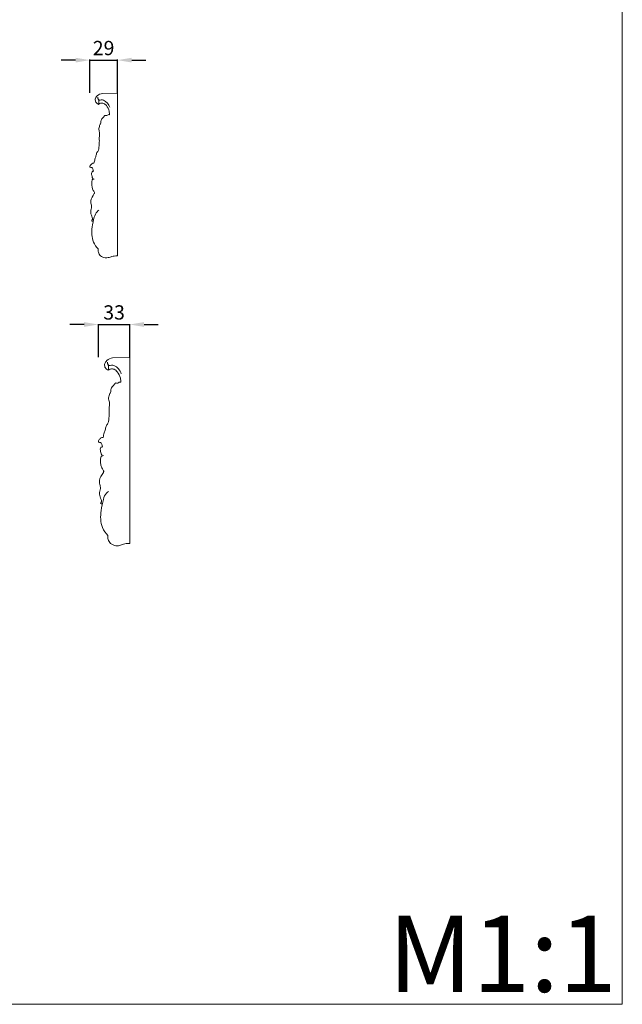
# Model space of a CAD drawing. Units: millimetres. Extents: x 729 to 2729, y 43 to 2043.
# Drawn here: x 2096 to 2729, y 43 to 1078 of the extents above; entities that cross this region are included whole.
import ezdxf

# ---------------------------------------------------------------- set-up
doc = ezdxf.new("R2010")
doc.units = ezdxf.units.MM
doc.header["$MEASUREMENT"] = 0
doc.layers.get('0').update_dxf_attribs({"lineweight": 5})
doc.styles.add('Arial', font='arial.ttf')
doc.dimstyles.new('Default', dxfattribs={"dimtxt": 10, "dimasz": 7, "dimexe": 0.5, "dimexo": 0.5, "dimgap": 0.25, "dimtad": 1, "dimtoh": 1, "dimdec": 0, "dimzin": 1, "dimdsep": 46, "dimtxsty": 'Arial', "dimcen": 0.5, "dimazin": 0, "dimtfac": 1, "dimtdec": 4, "dimtix": 1, "dimtmove": 1, "dimatfit": 3, "dimfxl": 1, "dimtolj": 1, "dimtzin": 1, "dimarcsym": 0})

# ---------------------------------------------------------------- blocks, each defined once
blk = doc.blocks.new('*D13')
at = {"color": 0, "lineweight": -2, "transparency": 16777216}
for p, q in [((2163.8, 757.9), (2148.8, 757.9)), ((2178.8, 723.4), (2178.8, 758.4)), ((2178.8, 757.9), (2211.8, 757.9)), ((2211.8, 723.6), (2211.8, 758.4)), ((2226.8, 757.9), (2241.8, 757.9))]:
    blk.add_line(p, q, dxfattribs=at)
at = {"color": 0, "lineweight": 50, "transparency": 16777216}
for points in [[(2163.8, 760.4), (2163.8, 755.4), (2178.8, 757.9)], [(2226.8, 760.4), (2226.8, 755.4), (2211.8, 757.9)]]:
    blk.add_solid(points, dxfattribs=at)
at = {"layer": 'Defpoints', "color": 0, "lineweight": 50, "transparency": 16777216}
for p in [(2211.8, 757.9), (2178.8, 722.9), (2211.8, 723.1)]:
    blk.add_point(p, dxfattribs=at)
at = {"color": 0, "transparency": 16777216, "insert": (2195.3, 770.6), "char_height": 15, "attachment_point": 5, "style": 'Arial'}
blk.add_mtext('\\A1;33', dxfattribs=at)
blk = doc.blocks.new('*D17')
at = {"color": 0, "lineweight": -2, "transparency": 16777216}
for p, q in [((2154.8, 1035.9), (2139.8, 1035.9)), ((2169.8, 1001.4), (2169.8, 1036.4)), ((2169.8, 1035.9), (2198.8, 1035.9)), ((2198.8, 1001.4), (2198.8, 1036.4)), ((2213.8, 1035.9), (2228.8, 1035.9))]:
    blk.add_line(p, q, dxfattribs=at)
at = {"color": 0, "lineweight": 50, "transparency": 16777216}
for points in [[(2154.8, 1038.4), (2154.8, 1033.4), (2169.8, 1035.9)], [(2213.8, 1038.4), (2213.8, 1033.4), (2198.8, 1035.9)]]:
    blk.add_solid(points, dxfattribs=at)
at = {"layer": 'Defpoints', "color": 0, "lineweight": 50, "transparency": 16777216}
for p in [(2198.8, 1035.9), (2169.8, 1000.9), (2198.8, 1000.9)]:
    blk.add_point(p, dxfattribs=at)
at = {"color": 0, "transparency": 16777216, "insert": (2184.3, 1048.6), "char_height": 15, "attachment_point": 5, "style": 'Arial'}
blk.add_mtext('\\A1;29', dxfattribs=at)

msp = doc.modelspace()

# ---------------------------------------------------------------- linework, layer by layer
at = {"lineweight": 5}
for p, q in [((2183, 1000.8), (2198.8, 1001.1)), ((2198.8, 1001.1), (2198.8, 830)), ((2193.8, 722.7), (2211.8, 723.1)), ((2211.8, 723.1), (2211.8, 527.5))]:
    msp.add_line(p, q, dxfattribs=at)
msp.add_lwpolyline([(729.5, 2043.1), (2729.5, 2043.1), (2729.5, 43.1), (729.5, 43.1)], close=True)
for points in [[(2176.3, 991.6), (2175.7, 992.6), (2175.5, 993.7), (2175.6, 994.8)], [(2175.6, 994.8), (2175.8, 996.2), (2176.6, 997.4), (2177.6, 998.4)], [(2177.6, 998.4), (2179.1, 999.8), (2181.1, 1000.6), (2183, 1000.8)], [(2178.3, 996.8), (2178.2, 996.1), (2178.4, 995.3), (2178.8, 994.6)], [(2178.7, 994.8), (2179.1, 993.7), (2179.4, 992.6), (2179.3, 991.4)], [(2178.8, 994.6), (2179, 994.3), (2179.2, 994), (2179.5, 993.9)], [(2179.5, 993.9), (2180.1, 993.5), (2181, 993.9), (2181.8, 994)], [(2181.8, 994), (2182.7, 994.2), (2183.5, 994), (2184.2, 993.7)], [(2178.8, 989.4), (2177.8, 989.9), (2176.9, 990.7), (2176.3, 991.6)], [(2179.3, 991.4), (2179.3, 990.7), (2179.1, 990.1), (2178.8, 989.4)], [(2181.1, 990.6), (2180.3, 990.4), (2179.5, 990), (2178.8, 989.4)], [(2184.4, 990.4), (2183.4, 990.8), (2182.2, 990.8), (2181.1, 990.6)], [(2184.2, 993.7), (2187.3, 992.5), (2189.8, 989.5), (2190.9, 986.3)], [(2187.2, 988.1), (2186.4, 989), (2185.5, 989.9), (2184.4, 990.4)], [(2190.1, 982.1), (2189.6, 984.3), (2188.6, 986.3), (2187.2, 988.1)], [(2181.6, 972.5), (2182, 973.7), (2183.1, 974.7), (2184, 975.7)], [(2184, 975.7), (2184.3, 976.1), (2184.7, 976.5), (2185, 977)], [(2185, 977), (2185.2, 977.3), (2185.4, 977.6), (2185.7, 977.7)], [(2185.7, 977.7), (2186.2, 978), (2187.1, 977.5), (2187.7, 977.7)], [(2187.7, 977.7), (2188.2, 977.8), (2188.6, 978.3), (2189, 978.5)], [(2189, 978.5), (2189.5, 978.7), (2190, 978.6), (2190.5, 978.4)], [(2190.5, 978.4), (2190.5, 979.7), (2190.4, 980.9), (2190.1, 982.1)], [(2180, 960), (2179.7, 961.3), (2179.1, 962.8), (2179.3, 964.1)], [(2179.3, 964.1), (2179.4, 964.8), (2179.8, 965.5), (2179.9, 966.2)], [(2179.9, 966.2), (2180.1, 966.8), (2180.2, 967.4), (2180.4, 967.9)], [(2180.4, 967.9), (2180.6, 968.3), (2180.9, 968.6), (2181.1, 969)], [(2181.1, 969), (2181.6, 970), (2181.3, 971.3), (2181.6, 972.5)], [(2179.8, 949.7), (2179.9, 951.3), (2179.6, 953), (2179.7, 954.6)], [(2179.7, 954.6), (2179.8, 956.1), (2180.2, 957.5), (2180.1, 958.9)], [(2180.1, 958.9), (2180.1, 959.3), (2180, 959.6), (2180, 960)], [(2179, 941.3), (2179.3, 942.2), (2179.3, 943.3), (2179.3, 944.3)], [(2179.3, 944.3), (2179.5, 946.1), (2179.8, 947.9), (2179.8, 949.7)], [(2174.2, 927.7), (2174.5, 929.1), (2174.8, 930.5), (2175.2, 931.9)], [(2175.2, 931.9), (2175.6, 933), (2176, 934), (2176.3, 935.1)], [(2176.3, 935.1), (2176.7, 936.3), (2176.8, 937.6), (2177.3, 938.6)], [(2177.3, 938.6), (2177.8, 939.6), (2178.6, 940.4), (2179, 941.3)], [(2169.8, 923.8), (2169.6, 924.2), (2170, 924.7), (2170.3, 925.1)], [(2169.9, 923.6), (2169.8, 923.7), (2169.8, 923.7), (2169.8, 923.8)], [(2170.8, 923.1), (2170.5, 923.2), (2170.1, 923.3), (2169.9, 923.6)], [(2170.3, 925.1), (2170.8, 925.9), (2171.3, 926.5), (2171.9, 926.9)], [(2171.9, 922.9), (2171.5, 922.9), (2171.2, 923), (2170.8, 923.1)], [(2171.9, 926.9), (2172.5, 927.4), (2173.4, 927.6), (2174.2, 927.7)], [(2172.5, 922.7), (2172.3, 922.8), (2172.1, 922.8), (2171.9, 922.9)], [(2172.9, 921.5), (2172.8, 922), (2172.8, 922.5), (2172.5, 922.7)], [(2173.5, 919.1), (2173.3, 919.9), (2173.1, 920.6), (2172.9, 921.5)], [(2171.8, 914.8), (2171.6, 916.1), (2171.4, 917.5), (2172.2, 918.4)], [(2173.4, 910.6), (2172.6, 911.8), (2172.2, 913.2), (2171.8, 914.8)], [(2172.2, 918.4), (2172.4, 918.6), (2172.7, 918.9), (2173, 919)], [(2173, 919), (2173.3, 919.1), (2173.6, 919.1), (2173.9, 919)], [(2173.1, 899.6), (2171.4, 902.7), (2171.6, 906.9), (2172.3, 910.5)], [(2172.3, 910.5), (2172.8, 910.5), (2173.2, 910.5), (2173.6, 910.6)], [(2173.6, 910.6), (2173.9, 910.7), (2174.2, 910.8), (2174.5, 910.9)], [(2170.8, 887.9), (2171, 890.6), (2173, 892.9), (2174.5, 895.5)], [(2174.7, 896.8), (2174.3, 897.8), (2173.6, 898.6), (2173.1, 899.6)], [(2174.5, 895.5), (2174.6, 895.8), (2174.8, 896), (2174.8, 896.3)], [(2174.8, 896.3), (2174.8, 896.4), (2174.7, 896.6), (2174.7, 896.8)], [(2171.5, 883.3), (2171.1, 884.8), (2170.7, 886.4), (2170.8, 887.9)], [(2170.8, 876.9), (2171, 878.5), (2171.8, 880.1), (2171.7, 881.8)], [(2171.7, 881.8), (2171.7, 882.3), (2171.6, 882.8), (2171.5, 883.3)], [(2171.9, 871.7), (2171.2, 873.5), (2170.6, 875.1), (2170.8, 876.9)], [(2172.1, 867.5), (2173.1, 868.7), (2172.4, 870.2), (2171.9, 871.7)], [(2172.3, 860.4), (2172.7, 863.9), (2173.5, 867.3), (2174.5, 870.7)], [(2174.5, 870.7), (2175.1, 872.8), (2175.9, 875), (2177.4, 876.5)], [(2177.4, 876.5), (2177.9, 877.1), (2178.5, 877.6), (2179.2, 878)], [(2173.7, 844.6), (2171.7, 849.5), (2171.6, 855.1), (2172.3, 860.4)], [(2173.4, 866.6), (2172.9, 866.5), (2171.8, 866.6), (2171.9, 867)], [(2171.9, 867), (2171.9, 867.1), (2172, 867.3), (2172.1, 867.5)], [(2178.7, 837.4), (2176.7, 839.5), (2174.9, 841.9), (2173.7, 844.6)], [(2178.8, 833.8), (2178.5, 835), (2178.5, 836.2), (2178.7, 837.4)], [(2181.1, 830.1), (2180.1, 831.1), (2179.2, 832.4), (2178.8, 833.8)], [(2185.9, 828), (2184.2, 828.2), (2182.5, 828.9), (2181.1, 830.1)], [(2193.1, 829.5), (2191.8, 829.1), (2190.5, 828.6), (2189.2, 828.2)], [(2195.5, 829.9), (2194.7, 829.8), (2193.9, 829.7), (2193.1, 829.5)], [(2198.8, 830), (2197.7, 830.1), (2196.6, 830), (2195.5, 829.9)], [(2189.2, 828.2), (2188.1, 828), (2187, 827.9), (2185.9, 828)], [(2186.2, 712.3), (2185.5, 713.4), (2185.2, 714.7), (2185.4, 715.9)], [(2185.4, 715.9), (2185.6, 717.5), (2186.5, 718.9), (2187.7, 720)], [(2187.7, 720), (2189.4, 721.6), (2191.6, 722.5), (2193.8, 722.7)], [(2188.4, 718.2), (2188.3, 717.3), (2188.5, 716.4), (2189, 715.7)], [(2188.9, 715.9), (2189.4, 714.7), (2189.7, 713.3), (2189.6, 712)], [(2189, 715.7), (2189.2, 715.3), (2189.5, 715), (2189.8, 714.8)], [(2189.8, 714.8), (2190.6, 714.4), (2191.5, 714.9), (2192.5, 715)], [(2192.5, 715), (2193.4, 715.2), (2194.3, 715), (2195.2, 714.7)], [(2195.2, 714.7), (2198.7, 713.3), (2201.5, 709.8), (2202.8, 706.2)], [(2189.1, 709.8), (2187.9, 710.3), (2186.8, 711.2), (2186.2, 712.3)], [(2189.6, 712), (2189.5, 711.3), (2189.3, 710.5), (2189.1, 709.8)], [(2191.7, 711.1), (2190.7, 710.8), (2189.8, 710.4), (2189.1, 709.8)], [(2195.4, 710.8), (2194.2, 711.3), (2192.9, 711.4), (2191.7, 711.1)], [(2198.6, 708.2), (2197.7, 709.3), (2196.6, 710.3), (2195.4, 710.8)], [(2201.9, 701.3), (2201.4, 703.8), (2200.2, 706.2), (2198.6, 708.2)], [(2192.2, 690.4), (2192.6, 691.8), (2193.9, 692.9), (2194.9, 694)], [(2194.9, 694), (2195.3, 694.5), (2195.7, 695), (2196.1, 695.5)], [(2196.1, 695.5), (2196.3, 695.8), (2196.6, 696.2), (2196.9, 696.4)], [(2196.9, 696.4), (2197.5, 696.7), (2198.4, 696.1), (2199.1, 696.3)], [(2199.1, 696.3), (2199.7, 696.4), (2200.1, 697), (2200.7, 697.3)], [(2200.7, 697.3), (2201.2, 697.5), (2201.8, 697.3), (2202.3, 697.2)], [(2202.3, 697.2), (2202.4, 698.6), (2202.2, 700), (2201.9, 701.3)], [(2190.3, 683.2), (2190.5, 683.9), (2190.6, 684.6), (2190.9, 685.2)], [(2190.9, 685.2), (2191.1, 685.6), (2191.4, 685.9), (2191.6, 686.4)], [(2191.6, 686.4), (2192.2, 687.5), (2191.9, 689.1), (2192.2, 690.4)], [(2190.4, 676.1), (2190, 677.7), (2189.4, 679.3), (2189.6, 680.8)], [(2189.6, 680.8), (2189.7, 681.6), (2190.1, 682.4), (2190.3, 683.2)], [(2190.1, 670), (2190.2, 671.6), (2190.7, 673.3), (2190.5, 674.9)], [(2190.5, 674.9), (2190.5, 675.3), (2190.4, 675.7), (2190.4, 676.1)], [(2189.7, 658.2), (2189.8, 660.3), (2190.2, 662.3), (2190.2, 664.4)], [(2190.2, 664.4), (2190.2, 666.2), (2189.9, 668.1), (2190.1, 670)], [(2187.4, 651.7), (2187.9, 652.8), (2188.8, 653.7), (2189.2, 654.8)], [(2189.2, 654.8), (2189.6, 655.8), (2189.6, 657), (2189.7, 658.2)], [(2183.8, 639.2), (2184.1, 640.8), (2184.4, 642.4), (2184.9, 644)], [(2184.9, 644), (2185.4, 645.2), (2185.9, 646.4), (2186.2, 647.7)], [(2186.2, 647.7), (2186.6, 649.1), (2186.7, 650.5), (2187.4, 651.7)], [(2178.8, 634.7), (2178.6, 635.2), (2179, 635.8), (2179.3, 636.3)], [(2178.8, 634.6), (2178.8, 634.6), (2178.8, 634.7), (2178.8, 634.7)], [(2179.9, 633.9), (2179.5, 634), (2179.1, 634.2), (2178.8, 634.6)], [(2179.3, 636.3), (2179.9, 637.1), (2180.4, 637.8), (2181.2, 638.3)], [(2181.1, 633.7), (2180.7, 633.7), (2180.4, 633.8), (2179.9, 633.9)], [(2181.8, 633.5), (2181.7, 633.6), (2181.4, 633.6), (2181.1, 633.7)], [(2181.2, 638.3), (2181.9, 638.9), (2182.9, 639.1), (2183.8, 639.2)], [(2182.3, 632.2), (2182.2, 632.7), (2182.2, 633.2), (2181.8, 633.5)], [(2183, 629.3), (2182.8, 630.3), (2182.5, 631.1), (2182.3, 632.2)], [(2181.1, 624.5), (2180.8, 625.9), (2180.6, 627.5), (2181.5, 628.6)], [(2182.9, 619.7), (2182, 621.1), (2181.5, 622.7), (2181.1, 624.5)], [(2181.5, 628.6), (2181.7, 628.9), (2182.1, 629.1), (2182.4, 629.2)], [(2182.4, 629.2), (2182.8, 629.4), (2183.1, 629.4), (2183.5, 629.3)], [(2182.6, 607.1), (2180.6, 610.7), (2180.8, 615.5), (2181.7, 619.5)], [(2181.7, 619.5), (2182.1, 619.5), (2182.6, 619.6), (2183.1, 619.7)], [(2183.1, 619.7), (2183.5, 619.8), (2183.8, 619.9), (2184.2, 620)], [(2179.9, 593.7), (2180.2, 596.8), (2182.4, 599.5), (2184.1, 602.4)], [(2184.3, 603.9), (2183.9, 605), (2183.1, 606), (2182.6, 607.1)], [(2184.1, 602.4), (2184.3, 602.7), (2184.4, 603), (2184.5, 603.3)], [(2184.5, 603.3), (2184.5, 603.5), (2184.4, 603.7), (2184.3, 603.9)], [(2180.7, 588.5), (2180.3, 590.2), (2179.8, 592), (2179.9, 593.7)], [(2181.2, 575.2), (2180.4, 577.2), (2179.7, 579.1), (2179.9, 581.1)], [(2179.9, 581.1), (2180.1, 583), (2181.1, 584.9), (2181, 586.7)], [(2181, 586.7), (2180.9, 587.3), (2180.8, 587.9), (2180.7, 588.5)], [(2184.1, 574), (2184.9, 576.5), (2185.7, 578.9), (2187.4, 580.7)], [(2187.4, 580.7), (2188, 581.4), (2188.7, 581.9), (2189.5, 582.4)], [(2182.9, 569.4), (2182.3, 569.3), (2181, 569.4), (2181.1, 569.8)], [(2181.1, 569.8), (2181.2, 570), (2181.3, 570.2), (2181.5, 570.4)], [(2181.5, 570.4), (2182.5, 571.8), (2181.8, 573.5), (2181.2, 575.2)], [(2181.6, 562.3), (2182.1, 566.3), (2183, 570.1), (2184.1, 574)], [(2183.2, 544.3), (2180.9, 549.8), (2180.9, 556.3), (2181.6, 562.3)], [(2188.9, 536), (2186.6, 538.4), (2184.6, 541.2), (2183.2, 544.3)], [(2189.1, 531.9), (2188.7, 533.2), (2188.7, 534.7), (2188.9, 536)], [(2191.7, 527.7), (2190.5, 528.8), (2189.5, 530.3), (2189.1, 531.9)], [(2197.1, 525.3), (2195.1, 525.5), (2193.2, 526.3), (2191.7, 527.7)], [(2200.9, 525.5), (2199.6, 525.2), (2198.4, 525.1), (2197.1, 525.3)], [(2205.3, 526.9), (2203.8, 526.5), (2202.4, 525.9), (2200.9, 525.5)], [(2208.1, 527.5), (2207.1, 527.4), (2206.2, 527.2), (2205.3, 526.9)], [(2211.8, 527.5), (2210.5, 527.6), (2209.3, 527.6), (2208.1, 527.5)]]:
    msp.add_open_spline(points, degree=3, dxfattribs=at)

# ---------------------------------------------------------------- texts
at = {"insert": (2483.4, 136.1), "char_height": 80, "width": 423.195, "attachment_point": 1, "line_spacing_factor": 0.963855}
msp.add_mtext('\\fArial;M1:1', dxfattribs=at)

# ---------------------------------------------------------------- dimensions: what is measured, and where the dimension line sits
for base, p1, p2, picture, middle in [((2198.8, 1035.9), (2169.8, 1000.9), (2198.8, 1000.9), '*D17', (2184.3, 1048.6)), ((2211.8, 757.9), (2178.8, 722.9), (2211.8, 723.1), '*D13', (2195.3, 770.6))]:
    dim = msp.add_linear_dim(base=base, p1=p1, p2=p2, dimstyle='Default', override={"dimtxt": 15, "dimasz": 15, "dimgap": 5})
    dim.commit()
    dim.dimension.update_dxf_attribs({"geometry": picture, "text_midpoint": middle})

doc.saveas('drawing.dxf')
